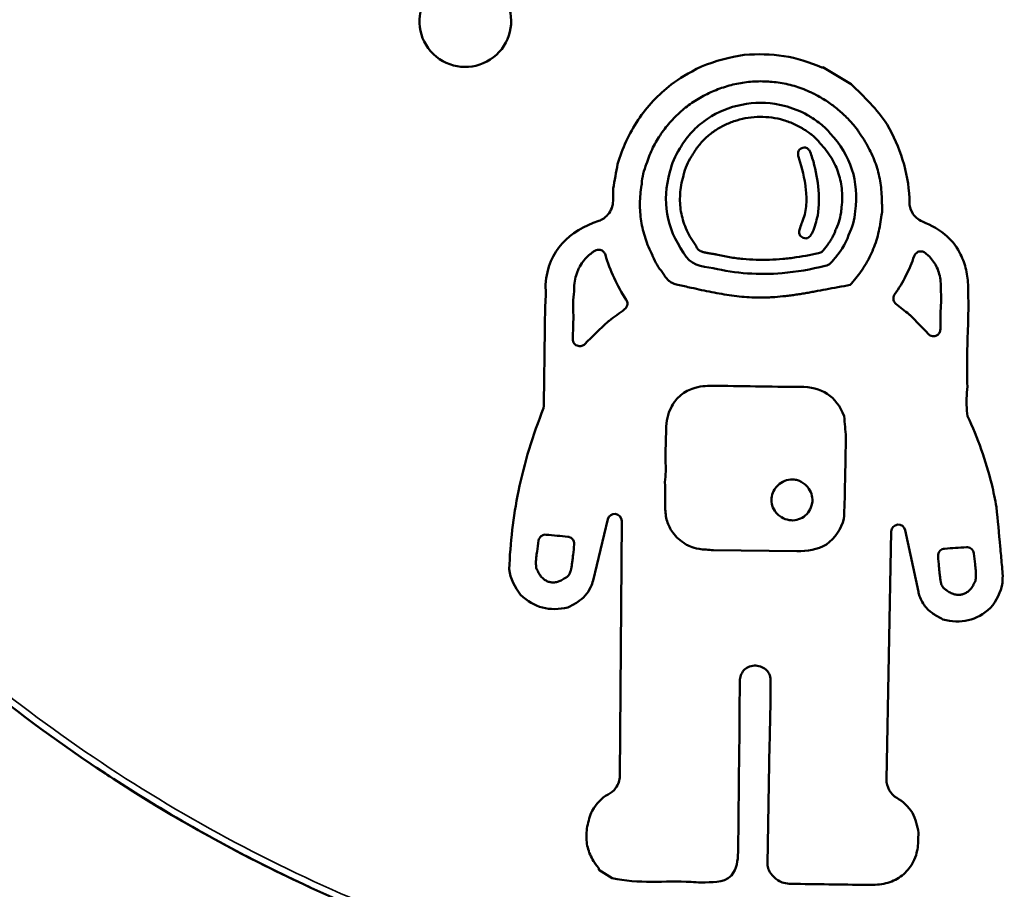
# Model space of a CAD drawing. Units: millimetres. Extents: x -1419 to 2881, y 2375 to 3820.
# Drawn here: x 947 to 1228, y 2699 to 2947 of the extents above; entities that cross this region are included whole.
import ezdxf

# ---------------------------------------------------------------- set-up
doc = ezdxf.new("R2010")
doc.units = ezdxf.units.MM
doc.layers.add('MD_Visible', color=7, linetype='Continuous', lineweight=50)
doc.layers.add('MD_Visible Narrow', color=7, linetype='Continuous', lineweight=35)
doc.styles.get("Standard").update_dxf_attribs({"font": 'Square-721-BT.ttf'})
doc.dimstyles.new('OLCU', dxfattribs={"dimtxt": 300, "dimasz": 150, "dimexe": 0.18, "dimexo": 0.0625, "dimgap": 50, "dimtad": 1, "dimdec": 0, "dimlfac": 0.1, "dimrnd": 5, "dimzin": 0, "dimdsep": 46, "dimtxsty": 'Standard', "dimcen": 0.09, "dimse1": 1, "dimse2": 1, "dimadec": 0, "dimazin": 0, "dimtfac": 1, "dimtdec": 0, "dimtofl": 0, "dimtmove": 0, "dimatfit": 3, "dimfxl": 1, "dimtolj": 1, "dimtzin": 0, "dimarcsym": 0})

# ---------------------------------------------------------------- blocks, each defined once
blk = doc.blocks.new('CustomObjectsInViewport3_0')
at = {"layer": 'MD_Visible', "extrusion": (0, 1, 0)}
for p, q in [((1176.22, 2933.8), (1184.22, 2928.92)), ((1186.62, 2914.92), (1186.47, 2915.21)), ((1186.8, 2914.66), (1186.62, 2914.92)), ((1175.22, 2912.25), (1175.09, 2912.43)), ((1175.37, 2912.09), (1175.22, 2912.25)), ((1125.97, 2906.37), (1125.94, 2906.29)), ((1125.99, 2906.44), (1125.97, 2906.37)), ((1138.88, 2908.46), (1138.78, 2908.3)), ((1138.98, 2908.63), (1138.88, 2908.46)), ((1124.59, 2900.59), (1124.57, 2900.37)), ((1136.47, 2902.9), (1136.45, 2902.81)), ((1136.49, 2902.99), (1136.47, 2902.9)), ((1124.57, 2900.37), (1124.54, 2900.15)), ((1192.98, 2895.24), (1192.98, 2895.57)), ((1193.03, 2894.92), (1192.98, 2895.24)), ((1181.44, 2893.09), (1181.45, 2893.14)), ((1181.45, 2893.14), (1181.46, 2893.2)), ((1192.68, 2890.34), (1192.71, 2890.54)), ((1192.71, 2890.54), (1192.75, 2890.74)), ((1179.73, 2887.15), (1179.82, 2887.45)), ((1179.82, 2887.45), (1179.96, 2887.73)), ((1139.79, 2883.18), (1139.99, 2882.9)), ((1139.99, 2882.9), (1140.14, 2882.58)), ((1127.62, 2880.12), (1127.69, 2879.99)), ((1127.69, 2879.99), (1127.75, 2879.85)), ((1145.53, 2880.44), (1145.69, 2880.42)), ((1145.69, 2880.42), (1145.84, 2880.38)), ((1130.49, 2875.27), (1130.71, 2875)), ((1130.71, 2875), (1130.89, 2874.69)), ((1105.31, 2870.1), (1105.29, 2869.86)), ((1105.32, 2870.34), (1105.31, 2870.1)), ((1209.76, 2870.78), (1209.77, 2871.02)), ((1209.78, 2870.54), (1209.76, 2870.78)), ((1209.7, 2864.08), (1209.72, 2864.23)), ((1105.12, 2863.01), (1105.12, 2862.86)), ((1105.12, 2862.86), (1105.12, 2862.72)), ((1114.93, 2861.21), (1115.09, 2861.35)), ((1115.09, 2861.35), (1115.26, 2861.48)), ((1200.72, 2863.34), (1200.89, 2863.21)), ((1200.89, 2863.21), (1201.04, 2863.05)), ((1209.7, 2863.93), (1209.7, 2864.08)), ((1217.44, 2856.94), (1217.31, 2850.94)), ((1217.23, 2835.83), (1217.38, 2834.35)), ((1114.93, 2804.94), (1110.7, 2787.46)), ((1118.34, 2731.86), (1118.87, 2804.46)), ((1195.69, 2801.45), (1194.32, 2730.8)), ((1203.41, 2784.24), (1199.65, 2801.83)), ((1145, 2796.14), (1168.75, 2795.83)), ((1094.94, 2790.22), (1095, 2790.1)), ((1095, 2790.1), (1095.06, 2789.98)), ((1102.51, 2788.01), (1102.7, 2788.15)), ((1102.7, 2788.15), (1102.91, 2788.27)), ((1219.11, 2786.34), (1219.17, 2786.46)), ((1219.17, 2786.46), (1219.24, 2786.57)), ((1211.22, 2784.83), (1211.42, 2784.71)), ((1211.42, 2784.71), (1211.61, 2784.57)), ((1160.43, 2706.69), (1161.03, 2741.03)), ((1152.38, 2739.1), (1152.04, 2710.08)), ((1116.17, 2702.7), (1112.36, 2705.02))]:
    blk.add_line(p, q, dxfattribs=at)
at = {"layer": 'MD_Visible', "extrusion": (1.22465e-16, 0, -1)}
for centre, radius, start, end in [((-1074.31, 2946.87), 13.06, 82.7518, 31.1688), ((-1116.87, 2804.47), 2, 13.5859, 180.4211), ((-1197.69, 2801.41), 2, 1.1117, 167.9468), ((-1200.32, 2730.69), 6, 300.3287, 1.1117)]:
    blk.add_arc(centre, radius, start, end, dxfattribs=at)
at = {"layer": 'MD_Visible', "extrusion": (1.22465e-16, -6.16298e-33, -1)}
blk.add_ellipse((1042.85, 2476.12), major_axis=(154.73, 249.22), ratio=0.206129, start_param=6.277769, end_param=6.37671, dxfattribs=at)
at = {"layer": 'MD_Visible'}
for points, knots in [([(770.33, 3106.25), (770.33, 3077.01), (776.07, 3018.52), (793.12, 2962.29), (826.16, 2882.28), (858.36, 2833.58), (919.43, 2771.44), (965.45, 2733.08), (1018.19, 2704.65), (1100.05, 2670.51), (1158.93, 2658.71), (1232.55, 2658.76), (1291.45, 2661.64), (1349.2, 2676.18), (1417.47, 2704.65), (1470.21, 2733.09), (1516.22, 2771.44), (1577.29, 2833.58), (1609.49, 2882.28), (1642.54, 2962.29), (1659.58, 3018.52), (1665.33, 3077.01), (1665.33, 3106.25)], [0, 0, 0, 0, 8.732895, 17.46579, 17.46579, 34.584502, 34.584502, 43.485468, 52.386434, 52.386434, 69.975868, 69.975868, 74.373242, 87.565363, 87.565363, 96.466439, 105.367514, 105.367514, 122.486483, 122.486483, 131.219752, 139.953021, 139.953021, 139.953021, 139.953021]), ([(1117.71, 2906.12), (1119.04, 2910.59), (1120.94, 2914.82), (1126.13, 2922.6), (1129.3, 2925.95), (1135.31, 2930.59), (1137.72, 2931.97), (1141.58, 2933.96)], [-5.505128, -5.505128, -5.505128, -5.505128, -3.407612, -3.407612, -1.302389, -1.302389, 0, 0, 0, 0]), ([(1183.27, 2919.1), (1182.4, 2919.99), (1180.58, 2921.68), (1178.1, 2923.55), (1176.01, 2924.89), (1174.63, 2925.67), (1173.42, 2926.29), (1172.04, 2926.94), (1169.5, 2927.98), (1165.78, 2929.06), (1161.24, 2929.72), (1156.7, 2929.77), (1152.21, 2929.22), (1147.85, 2928.1), (1143.68, 2926.44), (1139.74, 2924.26), (1136.12, 2921.58), (1132.86, 2918.44), (1130.02, 2914.85), (1128.08, 2911.53), (1126.79, 2908.68), (1126.24, 2907.2), (1125.99, 2906.44)], [370.675031, 370.675031, 370.675031, 370.675031, 374.409605, 378.113865, 379.97975, 381.861003, 382.860997, 384.060634, 386.431146, 391.082297, 395.65328, 400.178623, 404.680349, 409.171117, 413.657467, 418.143957, 422.636662, 427.147354, 431.696622, 436.317638, 438.669374, 441.058194, 441.058194, 441.058194, 441.058194]), ([(1135.48, 2910.57), (1136.33, 2912.1), (1137.34, 2913.53), (1139.64, 2916.13), (1140.91, 2917.29), (1145.11, 2920.41), (1148.34, 2921.92), (1155.26, 2923.64), (1158.92, 2923.83), (1167.66, 2922.52), (1171.14, 2920.48), (1172.34, 2919.76)], [-1.25194, -1.25194, -1.25194, -1.25194, -1.113473, -1.113473, -0.977703, -0.977703, -0.699386, -0.699386, -0.414061, -0.414061, -0.001435, -0.001435, -0.001435, -0.001435]), ([(1175.09, 2912.43), (1174.88, 2912.7), (1174.41, 2913.24), (1173.62, 2914), (1172.72, 2914.73), (1171.72, 2915.44), (1170.92, 2915.95), (1170.39, 2916.28), (1170.09, 2916.46), (1169.39, 2916.87), (1167.72, 2917.73), (1165.02, 2918.75), (1161.67, 2919.46), (1158.28, 2919.67), (1154.91, 2919.41), (1151.64, 2918.67), (1148.52, 2917.49), (1145.63, 2915.88), (1143.02, 2913.86), (1140.75, 2911.44), (1139.52, 2909.6), (1138.98, 2908.63)], [-104.006249, -104.006249, -104.006249, -104.006249, -102.961272, -101.874744, -100.724122, -99.498433, -98.200522, -97.867958, -97.609884, -97.170417, -95.422499, -91.968702, -88.557259, -85.170331, -81.801643, -78.452724, -75.127598, -71.827342, -68.544081, -65.255087, -61.91781, -61.91781, -61.91781, -61.91781]), ([(1172.34, 2919.76), (1172.92, 2919.41), (1174.29, 2918.58), (1176.56, 2916.78), (1177.48, 2915.89), (1178.27, 2914.85)], [-0.8666794, -0.8666794, -0.8666794, -0.8666794, -0.3903271, -0.3903271, 0, 0, 0, 0]), ([(1186.47, 2915.21), (1186.32, 2915.5), (1186.05, 2915.94), (1185.62, 2916.51), (1185.23, 2916.98), (1184.79, 2917.47), (1184.31, 2917.99), (1183.8, 2918.53), (1183.45, 2918.91), (1183.27, 2919.1)], [365.617391, 365.617391, 365.617391, 365.617391, 366.601586, 367.158876, 367.767021, 368.428043, 369.141813, 369.884308, 370.675031, 370.675031, 370.675031, 370.675031]), ([(1192.98, 2895.57), (1192.98, 2896.44), (1192.92, 2898.18), (1192.63, 2900.73), (1192.15, 2903.21), (1191.48, 2905.63), (1190.61, 2907.98), (1189.54, 2910.27), (1188.28, 2912.51), (1187.32, 2913.95), (1186.8, 2914.66)], [344.561899, 344.561899, 344.561899, 344.561899, 347.191142, 349.755088, 352.274138, 354.77028, 357.266084, 359.784205, 362.346831, 364.974694, 364.974694, 364.974694, 364.974694]), ([(1181.46, 2893.2), (1181.57, 2894.11), (1181.72, 2895.9), (1181.66, 2898.52), (1181.32, 2901.03), (1180.71, 2903.42), (1179.82, 2905.72), (1178.64, 2907.94), (1177.16, 2910.09), (1176, 2911.43), (1175.37, 2912.09)], [-125.024957, -125.024957, -125.024957, -125.024957, -122.268953, -119.657662, -117.152215, -114.704777, -112.263308, -109.773439, -107.18202, -104.442117, -104.442117, -104.442117, -104.442117]), ([(1170.27, 2889.62), (1170.89, 2891.04), (1171.26, 2892.52), (1171.58, 2895.57), (1171.54, 2897.08), (1170.98, 2902.37), (1170.17, 2905.03), (1169.28, 2908.03), (1169.16, 2908.43), (1169.1, 2909.08), (1169.1, 2909.31), (1169.19, 2909.72), (1169.27, 2909.9), (1169.49, 2910.21), (1169.62, 2910.34), (1170.06, 2910.63), (1170.36, 2910.72), (1170.74, 2910.83), (1170.98, 2910.86), (1171.39, 2910.81), (1171.55, 2910.75), (1171.86, 2910.58), (1172, 2910.46), (1172.3, 2910.12), (1172.44, 2909.87), (1172.82, 2909.04), (1172.99, 2908.43), (1174, 2905.19), (1174.58, 2902.5), (1175.13, 2896.99), (1175.1, 2894.24), (1174.74, 2891.49)], [-2.910503, -2.910503, -2.910503, -2.910503, -2.774713, -2.774713, -2.643136, -2.643136, -2.310718, -2.310718, -2.248302, -2.248302, -2.214667, -2.214667, -2.18631, -2.18631, -2.157975, -2.157975, -2.109734, -2.109734, -2.039361, -2.039361, -1.986335, -1.986335, -1.932731, -1.932731, -1.850575, -1.850575, -1.660542, -1.660542, -0.832753, -0.832753, 0, 0, 0, 0]), ([(1125.94, 2906.29), (1125.56, 2905.29), (1125.25, 2904.31), (1124.79, 2902.42), (1124.64, 2901.5), (1124.59, 2900.59)], [441.219015, 441.219015, 441.219015, 441.219015, 450.303429, 450.303429, 459.387842, 459.387842, 459.387842, 459.387842]), ([(1138.78, 2908.3), (1138.23, 2907.51), (1137.78, 2906.68), (1137.02, 2904.92), (1136.72, 2903.98), (1136.49, 2902.99)], [-61.533716, -61.533716, -61.533716, -61.533716, -53.218744, -53.218744, -44.903772, -44.903772, -44.903772, -44.903772]), ([(1136.45, 2902.81), (1136.2, 2901.93), (1135.79, 2900.18), (1135.47, 2897.58), (1135.45, 2895.05), (1135.72, 2892.59), (1136.28, 2890.18), (1137.14, 2887.8), (1138.3, 2885.45), (1139.26, 2883.93), (1139.79, 2883.18)], [-44.715918, -44.715918, -44.715918, -44.715918, -41.961119, -39.353244, -36.848837, -34.397003, -31.944318, -29.437679, -26.826919, -24.069689, -24.069689, -24.069689, -24.069689]), ([(1124.54, 2900.15), (1124.39, 2899.28), (1124.16, 2897.55), (1124.03, 2894.96), (1124.11, 2892.41), (1124.4, 2889.89), (1124.89, 2887.41), (1125.58, 2884.95), (1126.49, 2882.51), (1127.22, 2880.92), (1127.62, 2880.12)], [459.829352, 459.829352, 459.829352, 459.829352, 462.482257, 465.067982, 467.608972, 470.128776, 472.651055, 475.19885, 477.794213, 480.457113, 480.457113, 480.457113, 480.457113]), ([(1116.4, 2895.66), (1116.41, 2894.24), (1115.49, 2891.74), (1113.34, 2890.3), (1112.33, 2889.95)], [0, 0, 0, 0, 0.4291102, 0.7509428, 0.7509428, 0.7509428, 0.7509428]), ([(1204.55, 2889.74), (1203.3, 2890.26), (1201.44, 2891.93), (1200.85, 2894.3), (1200.85, 2895.31)], [0, 0, 0, 0, 0.406173, 0.7108027, 0.7108027, 0.7108027, 0.7108027]), ([(1179.96, 2887.73), (1180.38, 2888.54), (1180.7, 2889.39), (1181.18, 2891.17), (1181.35, 2892.1), (1181.44, 2893.09)], [-141.768713, -141.768713, -141.768713, -141.768713, -133.45374, -133.45374, -125.138768, -125.138768, -125.138768, -125.138768]), ([(1192.75, 2890.74), (1192.81, 2891.03), (1192.93, 2891.61), (1193.06, 2892.53), (1193.13, 2893.41), (1193.12, 2894.22), (1193.07, 2894.69), (1193.03, 2894.92)], [339.691227, 339.691227, 339.691227, 339.691227, 340.60354, 341.45457, 342.497193, 343.22016, 343.910093, 343.910093, 343.910093, 343.910093]), ([(1174.74, 2891.49), (1174.29, 2889.88), (1173.97, 2888.24), (1173.08, 2886.47), (1172.84, 2886), (1172.41, 2885.47), (1172.26, 2885.32), (1171.93, 2885.1), (1171.77, 2885.03), (1171.41, 2884.96), (1171.23, 2884.97), (1170.73, 2885.06), (1170.44, 2885.2), (1170.09, 2885.39), (1169.9, 2885.53), (1169.63, 2885.86), (1169.55, 2886.01), (1169.44, 2886.37), (1169.43, 2886.56), (1169.45, 2887.15), (1169.56, 2887.56), (1169.71, 2887.98)], [-1.049928, -1.049928, -1.049928, -1.049928, -0.574528, -0.574528, -0.494208, -0.494208, -0.458302, -0.458302, -0.42768, -0.42768, -0.396468, -0.396468, -0.340297, -0.340297, -0.259869, -0.259869, -0.19807, -0.19807, -0.132516, -0.132516, 0, 0, 0, 0]), ([(1183.95, 2871.69), (1185.06, 2872.93), (1186.67, 2874.92), (1188.53, 2877.81), (1189.78, 2880.14), (1190.83, 2882.55), (1191.67, 2885.05), (1192.31, 2887.65), (1192.58, 2889.43), (1192.68, 2890.34)], [554.475658, 554.475658, 554.475658, 554.475658, 559.479129, 562.147357, 564.77863, 567.395165, 570.022905, 572.690027, 575.426353, 575.426353, 575.426353, 575.426353]), ([(1204.55, 2889.74), (1207.1, 2888.68), (1209.56, 2887.45), (1212.53, 2884.66), (1213.94, 2883.2), (1215.9, 2879.55), (1216.45, 2878.1), (1217.24, 2875.02), (1217.47, 2873.42), (1217.58, 2871.82)], [-3.54999, -3.54999, -3.54999, -3.54999, -1.725054, -1.725054, -0.951648, -0.951648, -0.482093, -0.482093, 0, 0, 0, 0]), ([(1175.83, 2881.02), (1175.85, 2881.04), (1176, 2881.21), (1176.66, 2882.01), (1177.52, 2883.1), (1178.39, 2884.37), (1178.94, 2885.29), (1179.39, 2886.21), (1179.63, 2886.84), (1179.73, 2887.15)], [-149.706155, -149.706155, -149.706155, -149.706155, -149.612402, -149.03125, -146.587656, -145.461974, -144.396804, -143.381525, -142.396504, -142.396504, -142.396504, -142.396504]), ([(1183.53, 2885.92), (1182.65, 2883.17), (1180.95, 2880.92), (1178.78, 2878.3), (1178.53, 2878.02), (1178.04, 2877.6), (1177.8, 2877.45), (1177.42, 2877.3), (1177.32, 2877.27), (1172.78, 2876.13), (1168.71, 2875.42), (1157.94, 2874.52), (1151.39, 2874.94), (1144.91, 2876.49)], [0, 0, 0, 0, 0.866584, 0.866584, 1.041646, 1.041646, 1.180545, 1.180545, 1.238339, 1.238339, 1.684926, 1.684926, 2.404334, 2.404334, 2.404334, 2.404334]), ([(1111.26, 2881.44), (1110.99, 2881.28), (1110.44, 2880.9), (1109.35, 2880.05), (1108.1, 2878.77), (1107.1, 2877.29), (1106.46, 2876), (1105.92, 2874.62), (1105.44, 2872.73), (1105.32, 2871.15), (1105.32, 2870.34)], [588.526308, 588.526308, 588.526308, 588.526308, 589.46194, 590.543164, 592.672387, 594.800305, 595.880114, 596.97932, 599.262601, 601.701512, 601.701512, 601.701512, 601.701512]), ([(1111.26, 2881.44), (1111.71, 2881.72), (1112.64, 2881.86), (1113.76, 2881.25), (1114.13, 2880.63), (1114.23, 2880.3)], [0, 0, 0, 0, 0.1582108, 0.2636847, 0.3691586, 0.3691586, 0.3691586, 0.3691586]), ([(1140.14, 2882.58), (1140.18, 2882.48), (1140.27, 2882.3), (1140.43, 2882.08), (1140.57, 2881.89), (1140.72, 2881.75), (1140.89, 2881.61), (1141.08, 2881.49), (1141.31, 2881.37), (1141.59, 2881.25), (1141.92, 2881.13), (1142.3, 2881.02), (1142.73, 2880.91), (1143.21, 2880.82), (1143.74, 2880.72), (1144.51, 2880.6), (1145.12, 2880.51), (1145.53, 2880.44)], [-23.375544, -23.375544, -23.375544, -23.375544, -23.044644, -22.776801, -22.55178, -22.347166, -22.141329, -21.916451, -21.657849, -21.357183, -21.009038, -20.612386, -20.167743, -19.677341, -19.143896, -18.570219, -17.312337, -17.312337, -17.312337, -17.312337]), ([(1145.84, 2880.38), (1147.09, 2880.08), (1149.61, 2879.57), (1153.41, 2879.07), (1157.21, 2878.83), (1161.01, 2878.83), (1164.82, 2879.07), (1169.79, 2879.68), (1173.45, 2880.42), (1175.83, 2881.02)], [-180.003095, -180.003095, -180.003095, -180.003095, -176.130517, -172.307539, -168.510033, -164.716574, -160.908295, -157.069554, -149.706155, -149.706155, -149.706155, -149.706155]), ([(1202.2, 2879.92), (1202.38, 2880.43), (1203.03, 2881.15), (1204.32, 2881.36), (1205.01, 2881.09), (1205.3, 2880.87)], [0, 0, 0, 0, 0.1621954, 0.2703257, 0.378456, 0.378456, 0.378456, 0.378456]), ([(1120.18, 2867.49), (1118.85, 2869.48), (1117.68, 2871.56), (1115.71, 2875.84), (1114.89, 2878.04), (1114.23, 2880.3)], [576.856314, 576.856314, 576.856314, 576.856314, 580.756378, 580.756378, 584.601668, 584.601668, 584.601668, 584.601668]), ([(1127.75, 2879.85), (1128.1, 2879), (1128.5, 2878.2), (1129.41, 2876.67), (1129.92, 2875.95), (1130.49, 2875.27)], [480.762674, 480.762674, 480.762674, 480.762674, 489.847088, 489.847088, 498.931501, 498.931501, 498.931501, 498.931501]), ([(1202.2, 2879.92), (1201.55, 2878.02), (1200.77, 2876.17), (1198.93, 2872.52), (1197.85, 2870.72), (1196.63, 2869)], [331.998755, 331.998755, 331.998755, 331.998755, 335.26743, 335.26743, 338.676923, 338.676923, 338.676923, 338.676923]), ([(1209.77, 2871.02), (1209.79, 2871.76), (1209.73, 2873.19), (1209.29, 2875.24), (1208.55, 2877.09), (1207.51, 2878.75), (1206.39, 2879.98), (1205.6, 2880.64), (1205.3, 2880.87)], [316.671131, 316.671131, 316.671131, 316.671131, 318.888744, 320.960017, 322.933167, 324.858263, 326.784652, 327.927975, 327.927975, 327.927975, 327.927975]), ([(1130.89, 2874.69), (1131.01, 2874.47), (1131.26, 2874.07), (1131.67, 2873.53), (1132.08, 2873.09), (1132.5, 2872.73), (1132.97, 2872.41), (1133.51, 2872.14), (1134.15, 2871.91), (1134.62, 2871.79), (1134.88, 2871.73)], [499.639485, 499.639485, 499.639485, 499.639485, 500.400444, 501.063862, 501.651699, 502.198555, 502.744498, 503.332629, 504.003813, 504.788979, 504.788979, 504.788979, 504.788979]), ([(1105.29, 2869.86), (1105.15, 2868.77), (1105.08, 2867.66), (1105.04, 2865.38), (1105.06, 2864.21), (1105.12, 2863.01)], [602.179301, 602.179301, 602.179301, 602.179301, 608.733052, 608.733052, 615.286803, 615.286803, 615.286803, 615.286803]), ([(1134.88, 2871.73), (1136.14, 2871.46), (1138.39, 2870.96), (1142.56, 2870.05), (1146.41, 2869.28), (1150.24, 2868.67), (1153.07, 2868.34), (1155.9, 2868.13), (1158.29, 2868.08), (1160.23, 2868.13), (1162.24, 2868.23), (1164.26, 2868.4), (1166.27, 2868.63), (1167.79, 2868.83), (1169.32, 2869.06), (1170.85, 2869.3), (1172.38, 2869.56), (1174.45, 2869.93), (1178.3, 2870.65), (1181.64, 2871.29), (1183.95, 2871.69)], [504.788979, 504.788979, 504.788979, 504.788979, 508.677804, 511.699078, 517.579265, 520.464736, 523.31906, 526.150083, 528.970598, 530.474882, 531.979165, 535.007887, 536.536636, 538.065385, 539.611048, 541.156711, 542.720468, 544.284225, 547.448273, 554.475658, 554.475658, 554.475658, 554.475658]), ([(1209.72, 2864.23), (1209.8, 2865.33), (1209.87, 2866.41), (1209.9, 2868.51), (1209.87, 2869.54), (1209.78, 2870.54)], [304.025172, 304.025172, 304.025172, 304.025172, 310.109257, 310.109257, 316.193342, 316.193342, 316.193342, 316.193342]), ([(1120.18, 2867.49), (1120.42, 2867.13), (1120.7, 2866.09), (1120.17, 2865.12), (1119.71, 2864.77)], [0, 0, 0, 0, 0.1308173, 0.3052405, 0.3052405, 0.3052405, 0.3052405]), ([(1197.02, 2866.29), (1196.68, 2866.55), (1196.1, 2867.45), (1196.3, 2868.53), (1196.63, 2869)], [0, 0, 0, 0, 0.1300389, 0.3034242, 0.3034242, 0.3034242, 0.3034242]), ([(1105.12, 2862.72), (1105.09, 2861.65), (1105.06, 2860.58), (1105, 2858.45), (1104.97, 2857.38), (1104.94, 2856.31)], [0, 0, 0, 0, 0.3203326, 0.3203326, 0.6406652, 0.6406652, 0.6406652, 0.6406652]), ([(1209.67, 2859.08), (1209.68, 2859.89), (1209.68, 2860.7), (1209.69, 2862.31), (1209.7, 2863.12), (1209.7, 2863.93)], [0.000001, 0.000001, 0.000001, 0.000001, 0.2427473, 0.2427473, 0.485493, 0.485493, 0.485493, 0.485493]), ([(1209.67, 2859.08), (1209.67, 2858.74), (1209.49, 2858.06), (1208.67, 2857.21), (1207.37, 2856.95), (1206.52, 2857.4), (1206.21, 2857.73)], [0, 0, 0, 0, 0.1026312, 0.2052623, 0.3421039, 0.4789454, 0.4789454, 0.4789454, 0.4789454]), ([(1108.36, 2854.85), (1108.12, 2854.61), (1107.52, 2854.25), (1106.34, 2854.21), (1105.22, 2854.93), (1104.92, 2855.85), (1104.94, 2856.31)], [0, 0, 0, 0, 0.1029702, 0.2059404, 0.343234, 0.4805276, 0.4805276, 0.4805276, 0.4805276]), ([(1169.69, 2842.67), (1161.25, 2842.68), (1152.8, 2842.89), (1143.09, 2842.97), (1141.07, 2842.88), (1137.63, 2841.64), (1136.39, 2840.92), (1134.31, 2839.03), (1133.52, 2837.94), (1132.48, 2835.81), (1132.16, 2834.84), (1131.69, 2832.76), (1131.57, 2831.64), (1131.54, 2830.52)], [-6.552216, -6.552216, -6.552216, -6.552216, -2.144718, -2.144718, -1.484138, -1.484138, -1.04824, -1.04824, -0.640525, -0.640525, -0.33624, -0.33624, 0, 0, 0, 0]), ([(1086.83, 2790.71), (1087.1, 2798.17), (1088.94, 2813.84), (1093.55, 2828.96), (1096.64, 2836.59)], [822.277998, 822.277998, 822.277998, 822.277998, 844.654795, 869.37815, 869.37815, 869.37815, 869.37815]), ([(1182.19, 2805.1), (1182.27, 2807.23), (1182.37, 2809.36), (1182.46, 2813.15), (1182.74, 2827.34), (1182.76, 2828.3)], [-0.6545335, -0.6545335, -0.6545335, -0.6545335, -0.286484, -0.286484, 0, 0, 0, 0]), ([(1164.37, 2805.52), (1163.99, 2805.75), (1163.64, 2806.02), (1163.02, 2806.63), (1162.74, 2806.96), (1162.09, 2807.93), (1161.8, 2808.62), (1161.51, 2810.04), (1161.5, 2810.75), (1161.75, 2812.15), (1162.02, 2812.81), (1162.64, 2813.79), (1163.08, 2814.41), (1164.42, 2815.47), (1165.12, 2815.84), (1166.58, 2816.25), (1167.32, 2816.32), (1168.45, 2816.19), (1168.83, 2816.1), (1169.59, 2815.83), (1169.96, 2815.65), (1170.3, 2815.43)], [-2.870162, -2.870162, -2.870162, -2.870162, -2.593645, -2.593645, -2.327791, -2.327791, -1.862238, -1.862238, -1.421754, -1.421754, -0.976133, -0.976133, -0.696804, -0.696804, -0.462943, -0.462943, -0.241348, -0.241348, -0.122471, -0.122471, 0, 0, 0, 0]), ([(1170.3, 2815.43), (1170.68, 2815.19), (1171.03, 2814.92), (1171.66, 2814.32), (1171.94, 2814), (1172.61, 2813.03), (1172.91, 2812.35), (1173.23, 2810.92), (1173.25, 2810.19), (1172.99, 2808.63), (1172.67, 2807.91), (1171.89, 2806.67), (1171.36, 2806.1), (1170.14, 2805.24), (1169.47, 2804.93), (1168.04, 2804.6), (1167.3, 2804.58), (1165.79, 2804.82), (1165.04, 2805.1), (1164.37, 2805.52)], [-1.674309, -1.674309, -1.674309, -1.674309, -1.568101, -1.568101, -1.467135, -1.467135, -1.289823, -1.289823, -1.117369, -1.117369, -0.912469, -0.912469, -0.67971, -0.67971, -0.46071, -0.46071, -0.238296, -0.238296, 0, 0, 0, 0]), ([(1131.27, 2808.19), (1131.28, 2806.9), (1131.44, 2805.63), (1132.17, 2803.24), (1132.7, 2802.17), (1134.38, 2799.83), (1135.64, 2798.73), (1137.71, 2797.44), (1138.79, 2796.83), (1142.26, 2796.28), (1143.63, 2796.23), (1145, 2796.14)], [-4.649203, -4.649203, -4.649203, -4.649203, -3.545122, -3.545122, -2.506092, -2.506092, -1.065302, -1.065302, -0.411709, -0.411709, 0, 0, 0, 0]), ([(1225.65, 2808.38), (1226, 2804.63), (1226.36, 2800.89), (1226.86, 2795.43), (1227.02, 2793.72), (1227.25, 2791.15), (1227.35, 2790.3), (1227.45, 2788.58), (1227.37, 2787.71), (1227.35, 2786.85)], [0, 0, 0, 0, 1.128542, 1.128542, 1.644089, 1.644089, 1.901871, 1.901871, 2.159993, 2.159993, 2.159993, 2.159993]), ([(1095.2, 2798.84), (1095.28, 2799.41), (1095.89, 2800.34), (1096.93, 2800.58), (1097.37, 2800.54)], [0, 0, 0, 0, 0.1745553, 0.3054717, 0.3054717, 0.3054717, 0.3054717]), ([(1103.57, 2799.96), (1104.02, 2799.91), (1105.04, 2799.44), (1105.43, 2798.34), (1105.36, 2797.74)], [0, 0, 0, 0, 0.136727, 0.3190297, 0.3190297, 0.3190297, 0.3190297]), ([(1095.2, 2798.84), (1095.05, 2797.82), (1094.91, 2796.8), (1094.72, 2795.49), (1094.64, 2794.93), (1094.52, 2794.02), (1094.44, 2793.1), (1094.42, 2792.18), (1094.48, 2791.43), (1094.56, 2790.99), (1094.6, 2790.82)], [-0.5820933, -0.5820933, -0.5820933, -0.5820933, -0.3602371, -0.3602371, -0.296071, -0.2361948, -0.1625786, -0.0965979, -0.0372169, 0, 0, 0, 0]), ([(1102.91, 2788.27), (1102.98, 2788.31), (1103.12, 2788.39), (1103.38, 2788.58), (1103.59, 2788.78), (1103.78, 2789), (1103.95, 2789.26), (1104.15, 2789.63), (1104.31, 2790.07), (1104.4, 2790.41), (1104.44, 2790.62), (1104.48, 2790.83), (1104.58, 2791.36), (1104.71, 2792.24), (1104.88, 2793.49), (1104.98, 2794.36), (1105.14, 2795.79), (1105.25, 2796.77), (1105.36, 2797.74)], [-2.234093, -2.234093, -2.234093, -2.234093, -2.171433, -2.114415, -2.009409, -1.957668, -1.904179, -1.786681, -1.649689, -1.572842, -1.532285, -1.490057, -1.421488, -1.1396, -0.845442, -0.51034, -0.51034, 0.197594, 0.197594, 0.197594, 0.197594]), ([(1217.09, 2796.97), (1217.52, 2797), (1218.56, 2796.73), (1219.14, 2795.78), (1219.21, 2795.21)], [0, 0, 0, 0, 0.1309124, 0.3054623, 0.3054623, 0.3054623, 0.3054623]), ([(1209.02, 2794.38), (1208.96, 2794.98), (1209.38, 2796.07), (1210.42, 2796.52), (1210.87, 2796.55)], [0, 0, 0, 0, 0.1822967, 0.3190193, 0.3190193, 0.3190193, 0.3190193]), ([(1209.02, 2794.38), (1209.1, 2793.4), (1209.19, 2792.42), (1209.31, 2790.98), (1209.39, 2790.11), (1209.52, 2788.86), (1209.63, 2787.98), (1209.72, 2787.44), (1209.75, 2787.23), (1209.79, 2787.02), (1209.87, 2786.67), (1210.01, 2786.24), (1210.2, 2785.85), (1210.37, 2785.6), (1210.55, 2785.37), (1210.76, 2785.16), (1211.01, 2784.97), (1211.15, 2784.88), (1211.22, 2784.83)], [-0.3320949, -0.3320949, -0.3320949, -0.3320949, -0.235162, -0.235162, -0.1894459, -0.1493155, -0.1108591, -0.1015047, -0.0957437, -0.0902108, -0.0797269, -0.0610379, -0.0450083, -0.0377111, -0.0306524, -0.016327, -0.0085483, 0, 0, 0, 0]), ([(1219.6, 2787.16), (1219.64, 2787.33), (1219.73, 2787.77), (1219.8, 2788.52), (1219.81, 2789.44), (1219.75, 2790.36), (1219.66, 2791.27), (1219.6, 2791.84), (1219.44, 2793.16), (1219.33, 2794.18), (1219.21, 2795.21)], [-2.559792, -2.559792, -2.559792, -2.559792, -2.376538, -2.084149, -1.759263, -1.39678, -1.101953, -0.786002, -0.786002, 0.310237, 0.310237, 0.310237, 0.310237]), ([(1094.6, 2790.82), (1094.6, 2790.8), (1094.61, 2790.79), (1094.7, 2790.65), (1094.81, 2790.47), (1094.94, 2790.22)], [651.529824, 651.529824, 651.529824, 651.529824, 651.829387, 651.829387, 654.116184, 654.116184, 654.116184, 654.116184]), ([(1095.06, 2789.98), (1095.15, 2789.78), (1095.34, 2789.39), (1095.68, 2788.87), (1096.06, 2788.41), (1096.57, 2787.91), (1097.29, 2787.41), (1098.23, 2787.04), (1099.24, 2786.89), (1100.31, 2786.98), (1101.22, 2787.27), (1101.95, 2787.64), (1102.32, 2787.88), (1102.51, 2788.01)], [654.38222, 654.38222, 654.38222, 654.38222, 655.054086, 655.676991, 656.2597, 656.810627, 657.84731, 658.841394, 659.840158, 660.889993, 662.042764, 662.676399, 663.35915, 663.35915, 663.35915, 663.35915]), ([(1110.7, 2787.46), (1110.55, 2786.85), (1110.34, 2786.23), (1109.27, 2783.89), (1107.9, 2782.35), (1106.31, 2781.35), (1105.43, 2780.79), (1104.5, 2780.3), (1103.56, 2779.82)], [812.189313, 812.189313, 812.189313, 812.189313, 814.133786, 814.133786, 819.905278, 819.905278, 819.905278, 820.277998, 820.277998, 820.277998, 820.277998]), ([(1211.61, 2784.57), (1211.79, 2784.43), (1212.16, 2784.19), (1212.88, 2783.79), (1213.78, 2783.48), (1214.85, 2783.36), (1215.86, 2783.48), (1216.82, 2783.83), (1217.54, 2784.3), (1218.07, 2784.8), (1218.46, 2785.24), (1218.81, 2785.76), (1219.02, 2786.14), (1219.11, 2786.34)], [259.046668, 259.046668, 259.046668, 259.046668, 259.729419, 260.363054, 261.515825, 262.565659, 263.564424, 264.558508, 265.595191, 266.146118, 266.728827, 267.351732, 268.023598, 268.023598, 268.023598, 268.023598]), ([(1219.24, 2786.57), (1219.37, 2786.82), (1219.49, 2787), (1219.58, 2787.14), (1219.59, 2787.15), (1219.6, 2787.16)], [268.289634, 268.289634, 268.289634, 268.289634, 270.57643, 270.57643, 270.875994, 270.875994, 270.875994, 270.875994]), ([(1210.34, 2776.41), (1209.81, 2776.7), (1209.29, 2777), (1208.91, 2777.22), (1208.66, 2777.36), (1208.47, 2777.48), (1208.39, 2777.52), (1208.32, 2777.57), (1208.28, 2777.59), (1208.21, 2777.64), (1208.06, 2777.73), (1207.87, 2777.85), (1207.63, 2778.01), (1207.33, 2778.21), (1206.42, 2778.84), (1205.56, 2779.86), (1204.8, 2780.76), (1204.12, 2781.95), (1203.74, 2783.03), (1203.59, 2783.46), (1203.48, 2783.87), (1203.41, 2784.24)], [905.875611, 905.875611, 905.875611, 905.875611, 906.089339, 906.089339, 906.089339, 906.232605, 906.232605, 906.232605, 906.369412, 906.369412, 906.369412, 906.669516, 906.669516, 906.669516, 909.950259, 909.950259, 909.950259, 912.819945, 912.819945, 912.819945, 913.964296, 913.964296, 913.964296, 913.964296]), ([(1161.03, 2741.03), (1161.13, 2746.96), (1161.31, 2752.89), (1161.31, 2759.28), (1161.3, 2759.78), (1160.86, 2760.98), (1160.57, 2761.45), (1159.81, 2762.26), (1159.35, 2762.58), (1158.27, 2763.07), (1157.67, 2763.2), (1156.63, 2763.23), (1155.99, 2763.2), (1154.77, 2762.76), (1154.3, 2762.48), (1153.5, 2761.76), (1153.19, 2761.34), (1152.73, 2760.35), (1152.61, 2759.81), (1152.53, 2758.58), (1152.54, 2757.92), (1152.41, 2751.21), (1152.42, 2745.15), (1152.38, 2739.1)], [-9.018005, -9.018005, -9.018005, -9.018005, -4.008594, -4.008594, -3.625016, -3.625016, -3.341364, -3.341364, -3.046716, -3.046716, -2.728811, -2.728811, -2.506756, -2.506756, -2.341254, -2.341254, -2.183356, -2.183356, -2.014637, -2.014637, -1.81612, -1.81612, 0, 0, 0, 0]), ([(966.5, 2735.99), (970.86, 2733.03), (991.25, 2719.7), (1012.7, 2708.08), (1030.03, 2700.07)], [-108.203892, -108.203892, -108.203892, -108.203892, -106.630138, -100.931121, -100.931121, -100.931121, -100.931121]), ([(1118.34, 2731.86), (1118.33, 2730.59), (1117.59, 2728.39), (1115.83, 2726.93), (1114.98, 2726.51)], [0, 0, 0, 0, 0.3807813, 0.6663673, 0.6663673, 0.6663673, 0.6663673]), ([(1112.36, 2705.02), (1112.38, 2705.07), (1112.4, 2705.13), (1112.4, 2705.23), (1112.4, 2705.28), (1112.37, 2705.42), (1112.32, 2705.5), (1112.2, 2705.68), (1112.11, 2705.77), (1111.64, 2706.36), (1111.41, 2706.68), (1110.76, 2707.62), (1110.39, 2708.27), (1109.46, 2710.22), (1109.07, 2711.55), (1108.73, 2714.42), (1108.81, 2715.89), (1109.35, 2718.9), (1109.84, 2720.42), (1110.44, 2721.87)], [0, 0, 0, 0, 0.016521, 0.016521, 0.0309981, 0.0309981, 0.0587394, 0.0587394, 0.0945789, 0.0945789, 0.1347206, 0.1347206, 0.2106256, 0.2106256, 0.3531189, 0.3531189, 0.5031471, 0.5031471, 0.6627169, 0.6627169, 0.6627169, 0.6627169]), ([(1203.43, 2715.59), (1203.32, 2713.99), (1203.38, 2712.37), (1203.05, 2710.38), (1202.71, 2708.46), (1200.61, 2705.12), (1199.58, 2704.01), (1197.09, 2702.22), (1195.68, 2701.58), (1192.35, 2700.75), (1191.29, 2700.78), (1181.52, 2700.8), (1174.32, 2700.96), (1167.12, 2701.06)], [-9.048827, -9.048827, -9.048827, -9.048827, -5.194714, -5.194714, -4.194211, -4.194211, -3.569756, -3.569756, -2.93158, -2.93158, -2.160995, -2.160995, 0, 0, 0, 0]), ([(1167.12, 2701.06), (1166.43, 2701.07), (1165.75, 2701.15), (1164.48, 2701.5), (1163.91, 2701.74), (1162.59, 2702.57), (1161.93, 2703.22), (1160.92, 2704.62), (1160.74, 2705.06), (1160.51, 2705.64), (1160.42, 2706.16), (1160.43, 2706.69)], [-0.2759657, -0.2759657, -0.2759657, -0.2759657, -0.2492512, -0.2492512, -0.2248259, -0.2248259, -0.1885087, -0.1885087, -0.1573712, -0.1573712, 0, 0, 0, 0])]:
    blk.add_open_spline(points, degree=3, knots=knots, dxfattribs=at)
blk.add_rational_spline([(1344.36, 2899.49), (1342.35, 2899.87), (1340.33, 2900.2), (1338.3, 2900.51), (1336.28, 2900.81), (1331.96, 2901.41), (1326.63, 2902.12), (1322.84, 2902.66), (1320.65, 2903), (1315.71, 2903.8), (1307.68, 2905.49), (1297.01, 2908.72), (1288.52, 2912.15), (1282.02, 2915.33), (1275.71, 2918.79), (1268.12, 2923.69), (1259.5, 2930.48), (1252.77, 2936.89), (1247.66, 2942.46), (1244.48, 2946.24), (1241.93, 2949.48), (1239.94, 2952.11), (1238.01, 2954.78), (1236.14, 2957.48), (1234.32, 2960.21), (1231.97, 2963.9), (1229.16, 2968.58), (1225.99, 2974.31), (1222.99, 2980.13), (1221.11, 2984.07), (1220.19, 2986.06), (1219.27, 2988.04), (1218.38, 2990.04), (1217.51, 2992.04)], [1, 1.00009346752, 1.00018694378, 1.00028042877, 1.00028042877, 1.00028042877, 1.00028042877, 1.00028042877, 1.00028042877, 1.00028042877, 1.00028042877, 1.00028042877, 1.00028042877, 1.00028042877, 1.00028042877, 1.00028042877, 1.00028042877, 1.00028042877, 1.00028042877, 1.00028042877, 1.00028042877, 1.00028042877, 1.00028042877, 1.00028042877, 1.00028042877, 1.00028042877, 1.00028042877, 1.00028042877, 1.00028042877, 1.00028042877, 1.00028042877, 1.00018694378, 1.00009346752, 1], degree=3, knots=[4155.299581, 4155.299581, 4155.299581, 4155.299581, 4161.442564, 4161.442564, 4161.442564, 4167.574626, 4174.532825, 4177.564862, 4179.065482, 4181.176358, 4192.566148, 4203.675358, 4214.592593, 4220.009207, 4225.371973, 4236.15743, 4247.095583, 4258.247856, 4264.00958, 4269.771303, 4273.073276, 4276.375249, 4279.662361, 4282.949473, 4286.228518, 4289.507563, 4296.060501, 4302.606998, 4309.153494, 4315.711961, 4315.711961, 4315.711961, 4322.270428, 4322.270428, 4322.270428, 4322.270428], dxfattribs=at)
for points in [[(1141.58, 2933.96), (1145.54, 2935.5), (1149.6, 2936.64), (1153.81, 2937.24)], [(1153.81, 2937.24), (1161.46, 2937.88), (1168.84, 2936.89), (1175.85, 2933.63)], [(1175.85, 2933.63), (1175.93, 2933.59), (1176.09, 2933.74), (1176.22, 2933.8)], [(1184.22, 2928.92), (1187.94, 2925.37), (1191.61, 2921.77), (1194.47, 2917.45)], [(1194.47, 2917.45), (1198.22, 2910.94), (1200.45, 2903.97), (1200.87, 2896.45)], [(1178.27, 2914.85), (1184.21, 2908.62), (1186.5, 2901.2), (1185.42, 2892.7)], [(1132.6, 2903.9), (1133.16, 2906.3), (1134.08, 2908.53), (1135.48, 2910.57)], [(1116.44, 2899.2), (1116.86, 2901.5), (1117.29, 2903.81), (1117.71, 2906.12)], [(1136.51, 2880.89), (1131.57, 2887.94), (1130.25, 2895.61), (1132.6, 2903.9)], [(1116.4, 2895.66), (1116.4, 2896.84), (1116.45, 2898.02), (1116.44, 2899.2)], [(1200.87, 2896.45), (1200.86, 2896.07), (1200.85, 2895.69), (1200.85, 2895.31)], [(1185.42, 2892.7), (1185.19, 2890.33), (1184.61, 2888.06), (1183.53, 2885.92)], [(1097.13, 2871.85), (1098.07, 2881.7), (1103.88, 2887.09), (1112.33, 2889.95)], [(1169.71, 2887.98), (1169.91, 2888.52), (1170.08, 2889.07), (1170.27, 2889.62)], [(1144.91, 2876.49), (1141.62, 2877.01), (1138.2, 2877.29), (1136.51, 2880.89)], [(1097.04, 2864.99), (1097.25, 2867.28), (1097.31, 2869.57), (1097.13, 2871.85)], [(1217.58, 2871.82), (1217.6, 2869.74), (1217.63, 2867.67), (1217.66, 2865.59)], [(1096.75, 2841.72), (1096.85, 2849.47), (1096.95, 2857.23), (1097.04, 2864.99)], [(1115.26, 2861.48), (1116.74, 2862.58), (1118.22, 2863.68), (1119.71, 2864.77)], [(1197.02, 2866.29), (1198.25, 2865.3), (1199.49, 2864.32), (1200.72, 2863.34)], [(1217.66, 2865.59), (1217.59, 2862.71), (1217.55, 2859.82), (1217.44, 2856.94)], [(1201.04, 2863.05), (1202.79, 2861.32), (1204.52, 2859.55), (1206.21, 2857.73)], [(1108.36, 2854.85), (1110.51, 2857.04), (1112.7, 2859.15), (1114.93, 2861.21)], [(1217.31, 2850.94), (1217.32, 2847.87), (1217.33, 2845.33), (1217.35, 2842.78)], [(1096.64, 2836.59), (1096.68, 2838.3), (1096.71, 2840.01), (1096.75, 2841.72)], [(1182.25, 2834.34), (1180.02, 2840.06), (1175.79, 2842.66), (1169.69, 2842.67)], [(1217.35, 2842.78), (1217.09, 2840.47), (1217.08, 2838.15), (1217.23, 2835.83)], [(1182.76, 2828.3), (1182.59, 2830.31), (1182.42, 2832.32), (1182.25, 2834.34)], [(1217.38, 2834.35), (1220.41, 2828.13), (1222.5, 2821.58), (1224.34, 2814.94)], [(1131.54, 2830.52), (1131.46, 2827.56), (1131.38, 2824.61), (1131.31, 2821.66)], [(1131.31, 2821.66), (1131.48, 2819.59), (1131.46, 2817.54), (1131.21, 2815.48)], [(1131.21, 2815.48), (1131.23, 2813.05), (1131.25, 2810.62), (1131.27, 2808.19)], [(1224.34, 2814.94), (1224.78, 2812.75), (1225.22, 2810.57), (1225.65, 2808.38)], [(1177.26, 2797.74), (1179.61, 2799.72), (1181.44, 2802.05), (1182.19, 2805.1)], [(1097.37, 2800.54), (1099.43, 2800.35), (1101.5, 2800.15), (1103.57, 2799.96)], [(1168.75, 2795.83), (1171.74, 2795.8), (1174.62, 2796.26), (1177.26, 2797.74)], [(1210.87, 2796.55), (1212.95, 2796.69), (1215.02, 2796.83), (1217.09, 2796.97)], [(1090.05, 2783.44), (1088.38, 2785.6), (1087.16, 2787.96), (1086.83, 2790.71)], [(1227.35, 2786.85), (1226.95, 2784.11), (1225.67, 2781.78), (1223.94, 2779.66)], [(1103.56, 2779.82), (1098.41, 2778.6), (1093.87, 2779.69), (1090.05, 2783.44)], [(1223.94, 2779.66), (1220.02, 2776.02), (1215.46, 2775.05), (1210.34, 2776.41)], [(1110.44, 2721.87), (1111.65, 2723.75), (1113.03, 2725.56), (1114.98, 2726.51)], [(1201.69, 2721.27), (1202.64, 2719.49), (1203.14, 2717.57), (1203.43, 2715.59)], [(1152.04, 2710.08), (1151.91, 2707.71), (1151.77, 2705.34), (1150.13, 2703.4)], [(1138.64, 2701.57), (1131.16, 2702.01), (1123.59, 2700.94), (1116.17, 2702.7)], [(1141.51, 2701.41), (1140.55, 2701.46), (1139.6, 2701.51), (1138.64, 2701.57)], [(1150.13, 2703.4), (1147.65, 2701.05), (1144.48, 2701.66), (1141.51, 2701.41)]]:
    blk.add_open_spline(points, degree=3, dxfattribs=at)
at = {"layer": 'MD_Visible Narrow'}
blk.add_open_spline([(1663.33, 3106.25), (1663.33, 3077.14), (1657.61, 3018.92), (1640.64, 2962.93), (1607.74, 2883.28), (1575.69, 2834.8), (1514.89, 2772.94), (1469.08, 2734.75), (1416.58, 2706.45), (1348.61, 2678.11), (1291.12, 2663.63), (1232.49, 2660.76), (1159.19, 2660.71), (1100.57, 2672.46), (1019.08, 2706.45), (966.58, 2734.75), (920.77, 2772.94), (859.97, 2834.8), (827.92, 2883.28), (795.02, 2962.93), (778.05, 3018.92), (772.33, 3077.14), (772.33, 3106.25)], degree=3, knots=[-139.953021, -139.953021, -139.953021, -139.953021, -131.219752, -122.486483, -122.486483, -105.367514, -105.367514, -96.466439, -87.565363, -87.565363, -74.373242, -69.975868, -69.975868, -52.386434, -52.386434, -43.485468, -34.584502, -34.584502, -17.46579, -17.46579, -8.732895, 0, 0, 0, 0], dxfattribs=at)
blk = doc.blocks.new('*D4')
at = {"color": 0, "lineweight": -2, "transparency": 16777216}
blk.add_line((710.33, 3673.41), (1725.33, 3673.41), dxfattribs=at)
at = {"color": 0, "transparency": 16777216}
for points in [[(710.33, 3681.74), (710.33, 3665.07), (660.33, 3673.41)], [(1725.33, 3681.74), (1725.33, 3665.07), (1775.33, 3673.41)]]:
    blk.add_solid(points, dxfattribs=at)
at = {"layer": 'Defpoints', "color": 0, "transparency": 16777216}
for p in [(1775.33, 3673.41), (660.33, 2382.75), (1775.33, 2382.75)]:
    blk.add_point(p, dxfattribs=at)
at = {"color": 0, "transparency": 16777216, "insert": (1217.83, 3754.62), "char_height": 100, "attachment_point": 5}
blk.add_mtext('\\A1;110', dxfattribs=at)
blk = doc.blocks.new('*D5')
at = {"color": 0, "lineweight": -2, "transparency": 16777216}
blk.add_line((617.2, 3556.4), (617.2, 2424.75), dxfattribs=at)
at = {"color": 0, "transparency": 16777216}
for points in [[(608.87, 3556.4), (625.54, 3556.4), (617.2, 3606.4)], [(608.87, 2424.75), (625.54, 2424.75), (617.2, 2374.75)]]:
    blk.add_solid(points, dxfattribs=at)
at = {"layer": 'Defpoints', "color": 0, "transparency": 16777216}
for p in [(1217.83, 3606.4), (617.2, 2374.75), (835.33, 2374.75)]:
    blk.add_point(p, dxfattribs=at)
at = {"color": 0, "transparency": 16777216, "insert": (536, 2990.58), "char_height": 100, "attachment_point": 5, "rotation": 90}
blk.add_mtext('\\A1;120', dxfattribs=at)

msp = doc.modelspace()

# ---------------------------------------------------------------- block references
msp.add_blockref('CustomObjectsInViewport3_0', (0, 0))

# ---------------------------------------------------------------- dimensions: what is measured, and where the dimension line sits
dim = msp.add_linear_dim(base=(1775.32863094, 3673.40725311), p1=(660.32863094, 2382.75219647), p2=(1775.32863094, 2382.75219647), dimstyle='OLCU', override={"dimtxt": 100, "dimasz": 50, "dimgap": 30})
dim.commit()
dim.dimension.update_dxf_attribs({"geometry": '*D4', "text_midpoint": (1217.82863094, 3754.61611812)})
dim = msp.add_linear_dim(base=(617.2, 2374.75), p1=(1217.83, 3606.4), p2=(835.33, 2374.75), angle=90, text='120', dimstyle='OLCU', override={"dimtxt": 100, "dimasz": 50, "dimgap": 30})
dim.commit()
dim.dimension.update_dxf_attribs({"geometry": '*D5', "text_midpoint": (536, 2990.58)})

doc.saveas('drawing.dxf')
